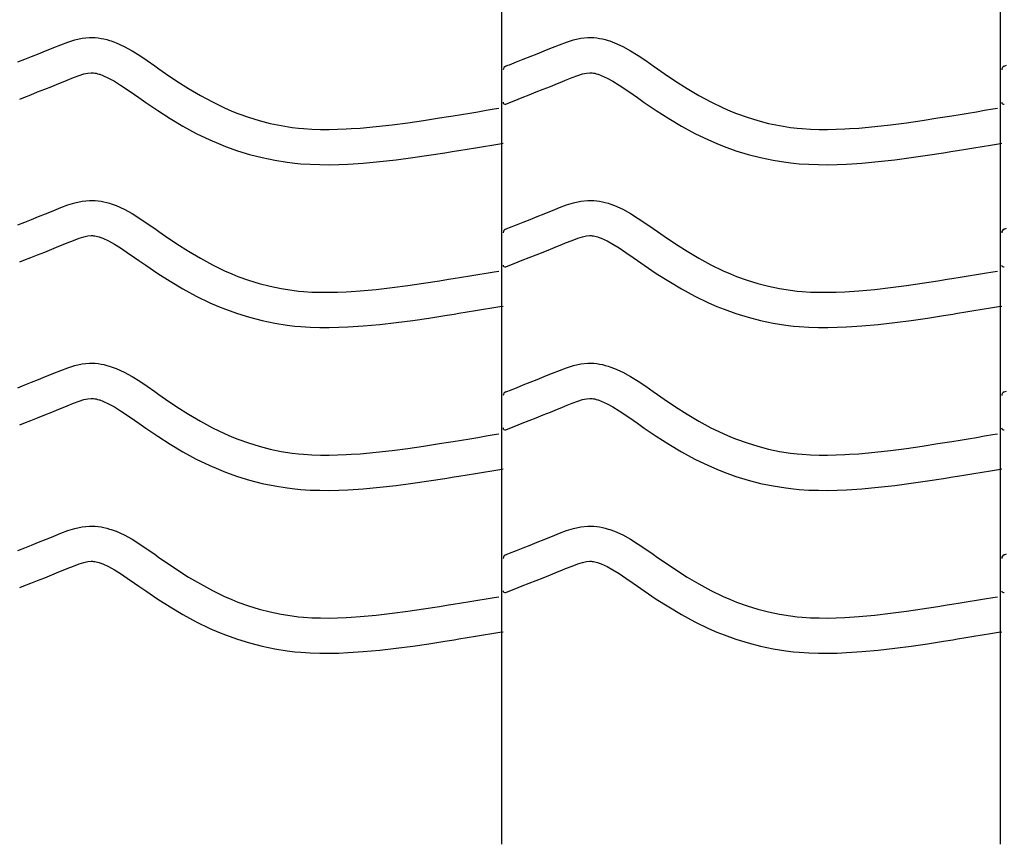
# Model space of a CAD drawing. Extents: x -526 to 8890, y 65 to 5861.
# Drawn here: x 1119 to 1622, y 2179 to 2600 of the extents above; entities that cross this region are included whole.
import ezdxf

# ---------------------------------------------------------------- set-up
doc = ezdxf.new("R2010")
doc.units = 0
doc.header["$LTSCALE"] = 20
doc.header["$MEASUREMENT"] = 0
doc.layers.add('_0-0_', color=7, linetype='CONTINUOUS')

msp = doc.modelspace()

# ---------------------------------------------------------------- linework, layer by layer
at = {"layer": '_0-0_', "color": 7, "linetype": 'Continuous'}
for p, q in [((1365.52, 2178.73), (1365.52, 3599.49)), ((1620.52, 2178.73), (1620.52, 3599.49)), ((1139.89, 2587.65), (1143.5, 2588.98)), ((1143.5, 2588.98), (1147.15, 2590.1)), ((1147.15, 2590.1), (1150.82, 2590.9)), ((1150.82, 2590.9), (1154.52, 2591.29)), ((1154.52, 2591.29), (1156.68, 2591.29)), ((1156.68, 2591.29), (1157.53, 2591.24)), ((1157.53, 2591.24), (1158.99, 2591.09)), ((1158.99, 2591.09), (1160.46, 2590.86)), ((1160.46, 2590.86), (1161.92, 2590.57)), ((1161.92, 2590.57), (1163.36, 2590.21)), ((1163.36, 2590.21), (1164.8, 2589.79)), ((1164.8, 2589.79), (1165.62, 2589.53)), ((1165.62, 2589.53), (1168.13, 2588.61)), ((1168.13, 2588.61), (1172.31, 2586.74)), ((1394.89, 2587.65), (1398.5, 2588.98)), ((1398.5, 2588.98), (1402.15, 2590.1)), ((1402.15, 2590.1), (1405.82, 2590.9)), ((1405.82, 2590.9), (1409.52, 2591.29)), ((1409.52, 2591.29), (1411.68, 2591.29)), ((1411.68, 2591.29), (1412.53, 2591.24)), ((1412.53, 2591.24), (1413.99, 2591.09)), ((1413.99, 2591.09), (1415.46, 2590.86)), ((1415.46, 2590.86), (1416.92, 2590.57)), ((1416.92, 2590.57), (1418.36, 2590.21)), ((1418.36, 2590.21), (1419.8, 2589.79)), ((1419.8, 2589.79), (1420.62, 2589.53)), ((1420.62, 2589.53), (1423.13, 2588.61)), ((1423.13, 2588.61), (1427.31, 2586.74)), ((1128.55, 2583.03), (1132.14, 2584.49)), ((1132.14, 2584.49), (1134.23, 2585.35)), ((1134.23, 2585.35), (1136.3, 2586.21)), ((1136.3, 2586.21), (1139.89, 2587.65)), ((1172.31, 2586.74), (1176.35, 2584.54)), ((1176.35, 2584.54), (1180.26, 2582.11)), ((1383.55, 2583.03), (1387.14, 2584.49)), ((1387.14, 2584.49), (1389.23, 2585.35)), ((1389.23, 2585.35), (1391.3, 2586.21)), ((1391.3, 2586.21), (1394.89, 2587.65)), ((1427.31, 2586.74), (1431.35, 2584.54)), ((1431.35, 2584.54), (1435.26, 2582.11)), ((1117.9, 2578.79), (1121.43, 2580.19)), ((1121.43, 2580.19), (1124.98, 2581.6)), ((1124.98, 2581.6), (1128.55, 2583.03)), ((1180.26, 2582.11), (1184.11, 2579.53)), ((1184.11, 2579.53), (1187.91, 2576.86)), ((1369.36, 2577.4), (1372.9, 2578.79)), ((1372.9, 2578.79), (1376.43, 2580.19)), ((1376.43, 2580.19), (1379.98, 2581.6)), ((1379.98, 2581.6), (1383.55, 2583.03)), ((1435.26, 2582.11), (1439.11, 2579.53)), ((1439.11, 2579.53), (1442.91, 2576.86)), ((1187.91, 2576.86), (1190.11, 2575.3)), ((1190.11, 2575.3), (1193.47, 2572.96)), ((1367.43, 2576.64), (1368.56, 2577.09)), ((1368.55, 2577.09), (1369.36, 2577.4)), ((1442.91, 2576.86), (1445.11, 2575.3)), ((1445.11, 2575.3), (1448.47, 2572.96)), ((1622.43, 2576.64), (1623.56, 2577.09)), ((1138.96, 2567.83), (1141.1, 2568.71)), ((1141.1, 2568.71), (1143.11, 2569.54)), ((1143.11, 2569.54), (1146.37, 2570.86)), ((1146.37, 2570.86), (1149.25, 2571.92)), ((1149.25, 2571.92), (1151.71, 2572.67)), ((1151.71, 2572.67), (1153.69, 2573.1)), ((1153.69, 2573.1), (1155.47, 2573.29)), ((1155.47, 2573.29), (1156.15, 2573.29)), ((1156.15, 2573.29), (1156.07, 2573.3)), ((1156.07, 2573.3), (1156.69, 2573.23)), ((1156.69, 2573.23), (1157.28, 2573.14)), ((1157.28, 2573.14), (1157.95, 2573.01)), ((1157.95, 2573.01), (1158.69, 2572.82)), ((1158.69, 2572.82), (1159.54, 2572.58)), ((1159.54, 2572.58), (1159.78, 2572.5)), ((1159.78, 2572.5), (1161.35, 2571.93)), ((1161.35, 2571.93), (1164.32, 2570.59)), ((1164.32, 2570.59), (1167.3, 2568.97)), ((1167.3, 2568.97), (1170.49, 2566.99)), ((1193.47, 2572.96), (1199.32, 2569.02)), ((1199.32, 2569.02), (1205.24, 2565.24)), ((1393.96, 2567.83), (1396.1, 2568.71)), ((1396.1, 2568.71), (1398.11, 2569.54)), ((1398.11, 2569.54), (1401.37, 2570.86)), ((1401.37, 2570.86), (1404.25, 2571.92)), ((1404.25, 2571.92), (1406.71, 2572.67)), ((1406.71, 2572.67), (1408.69, 2573.1)), ((1408.69, 2573.1), (1410.47, 2573.29)), ((1410.47, 2573.29), (1411.15, 2573.29)), ((1411.15, 2573.29), (1411.07, 2573.3)), ((1411.07, 2573.3), (1411.69, 2573.23)), ((1411.69, 2573.23), (1412.28, 2573.14)), ((1412.28, 2573.14), (1412.95, 2573.01)), ((1412.95, 2573.01), (1413.69, 2572.82)), ((1413.69, 2572.82), (1414.54, 2572.58)), ((1414.54, 2572.58), (1414.78, 2572.5)), ((1414.78, 2572.5), (1416.35, 2571.93)), ((1416.35, 2571.93), (1419.32, 2570.59)), ((1419.32, 2570.59), (1422.3, 2568.97)), ((1422.3, 2568.97), (1425.49, 2566.99)), ((1448.47, 2572.96), (1454.32, 2569.02)), ((1454.32, 2569.02), (1460.24, 2565.24)), ((1124.49, 2562.04), (1128.06, 2563.45)), ((1128.06, 2563.45), (1131.66, 2564.88)), ((1131.66, 2564.88), (1135.3, 2566.34)), ((1135.3, 2566.34), (1138.96, 2567.83)), ((1170.49, 2566.99), (1173.91, 2564.69)), ((1173.91, 2564.69), (1177.55, 2562.14)), ((1205.24, 2565.24), (1211.26, 2561.67)), ((1379.49, 2562.04), (1383.06, 2563.45)), ((1383.06, 2563.45), (1386.66, 2564.88)), ((1386.66, 2564.88), (1390.3, 2566.34)), ((1390.3, 2566.34), (1393.96, 2567.83)), ((1425.49, 2566.99), (1428.91, 2564.69)), ((1428.91, 2564.69), (1432.55, 2562.14)), ((1460.24, 2565.24), (1466.26, 2561.67)), ((1118.89, 2559.84), (1120.94, 2560.65)), ((1120.94, 2560.65), (1124.49, 2562.04)), ((1177.55, 2562.14), (1179.78, 2560.57)), ((1179.78, 2560.57), (1183.3, 2558.11)), ((1211.26, 2561.67), (1217.41, 2558.34)), ((1217.41, 2558.34), (1223.69, 2555.29)), ((1367.46, 2557.3), (1373.85, 2559.82)), ((1373.89, 2559.84), (1375.94, 2560.65)), ((1375.94, 2560.65), (1379.49, 2562.04)), ((1432.55, 2562.14), (1434.78, 2560.57)), ((1434.78, 2560.57), (1438.3, 2558.11)), ((1466.26, 2561.67), (1472.41, 2558.34)), ((1472.41, 2558.34), (1478.69, 2555.29)), ((1183.3, 2558.11), (1189.45, 2553.97)), ((1189.45, 2553.97), (1195.8, 2549.91)), ((1223.69, 2555.29), (1227.41, 2553.68)), ((1227.41, 2553.68), (1230.49, 2552.45)), ((1349.02, 2552.7), (1353.21, 2553.39)), ((1353.21, 2553.39), (1357.39, 2554.08)), ((1357.39, 2554.08), (1361.58, 2554.78)), ((1361.58, 2554.78), (1364.01, 2555.18)), ((1438.3, 2558.11), (1444.45, 2553.97)), ((1444.45, 2553.97), (1450.8, 2549.91)), ((1478.69, 2555.29), (1482.41, 2553.68)), ((1482.41, 2553.68), (1485.49, 2552.45)), ((1604.02, 2552.7), (1608.21, 2553.39)), ((1608.21, 2553.39), (1612.39, 2554.08)), ((1612.39, 2554.08), (1616.58, 2554.78)), ((1616.58, 2554.78), (1619.01, 2555.18)), ((1195.8, 2549.91), (1202.38, 2546.01)), ((1230.49, 2552.45), (1235.87, 2550.52)), ((1235.87, 2550.52), (1241.35, 2548.83)), ((1241.35, 2548.83), (1246.91, 2547.4)), ((1317.39, 2547.76), (1325.47, 2548.94)), ((1325.47, 2548.94), (1333.54, 2550.2)), ((1333.54, 2550.2), (1338.22, 2550.95)), ((1338.22, 2550.95), (1340.65, 2551.34)), ((1340.65, 2551.34), (1344.83, 2552.02)), ((1344.83, 2552.02), (1349.02, 2552.7)), ((1450.8, 2549.91), (1457.38, 2546.01)), ((1485.49, 2552.45), (1490.87, 2550.52)), ((1490.87, 2550.52), (1496.35, 2548.83)), ((1496.35, 2548.83), (1501.91, 2547.4)), ((1572.39, 2547.76), (1580.47, 2548.94)), ((1580.47, 2548.94), (1588.54, 2550.2)), ((1588.54, 2550.2), (1593.22, 2550.95)), ((1593.22, 2550.95), (1595.65, 2551.34)), ((1595.65, 2551.34), (1599.83, 2552.02)), ((1599.83, 2552.02), (1604.02, 2552.7)), ((1202.38, 2546.01), (1209.19, 2542.31)), ((1246.91, 2547.4), (1252.52, 2546.24)), ((1252.52, 2546.24), (1258.18, 2545.35)), ((1258.18, 2545.35), (1261.47, 2544.96)), ((1261.47, 2544.96), (1264, 2544.72)), ((1264, 2544.72), (1268.35, 2544.44)), ((1268.35, 2544.44), (1272.71, 2544.3)), ((1272.71, 2544.3), (1277.08, 2544.28)), ((1277.08, 2544.28), (1281.45, 2544.37)), ((1281.45, 2544.37), (1285.81, 2544.56)), ((1285.81, 2544.56), (1288.34, 2544.7)), ((1288.34, 2544.7), (1293.06, 2545.03)), ((1293.06, 2545.03), (1301.19, 2545.77)), ((1301.19, 2545.77), (1309.3, 2546.69)), ((1309.3, 2546.69), (1317.39, 2547.76)), ((1457.38, 2546.01), (1464.19, 2542.31)), ((1501.91, 2547.4), (1507.52, 2546.24)), ((1507.52, 2546.24), (1513.18, 2545.35)), ((1513.18, 2545.35), (1516.47, 2544.96)), ((1516.47, 2544.96), (1519, 2544.72)), ((1519, 2544.72), (1523.35, 2544.44)), ((1523.35, 2544.44), (1527.71, 2544.3)), ((1527.71, 2544.3), (1532.08, 2544.28)), ((1532.08, 2544.28), (1536.45, 2544.37)), ((1536.45, 2544.37), (1540.81, 2544.56)), ((1540.81, 2544.56), (1543.34, 2544.7)), ((1543.34, 2544.7), (1548.06, 2545.03)), ((1548.06, 2545.03), (1556.19, 2545.77)), ((1556.19, 2545.77), (1564.3, 2546.69)), ((1564.3, 2546.69), (1572.39, 2547.76)), ((1209.19, 2542.31), (1216.18, 2538.93)), ((1216.18, 2538.93), (1220.48, 2537.06)), ((1464.19, 2542.31), (1471.18, 2538.93)), ((1471.18, 2538.93), (1475.48, 2537.06)), ((1220.48, 2537.06), (1224.1, 2535.61)), ((1224.1, 2535.61), (1230.19, 2533.43)), ((1230.19, 2533.43), (1236.46, 2531.5)), ((1336.35, 2532.42), (1341.08, 2533.17)), ((1341.08, 2533.17), (1343.53, 2533.57)), ((1343.53, 2533.57), (1347.73, 2534.25)), ((1347.73, 2534.25), (1351.94, 2534.94)), ((1351.94, 2534.94), (1356.13, 2535.63)), ((1356.13, 2535.63), (1360.33, 2536.33)), ((1360.33, 2536.33), (1364.52, 2537.02)), ((1364.52, 2537.02), (1366.13, 2537.29)), ((1475.48, 2537.06), (1479.1, 2535.61)), ((1479.1, 2535.61), (1485.19, 2533.43)), ((1485.19, 2533.43), (1491.46, 2531.5)), ((1591.35, 2532.42), (1596.08, 2533.17)), ((1596.08, 2533.17), (1598.53, 2533.57)), ((1598.53, 2533.57), (1602.73, 2534.25)), ((1602.73, 2534.25), (1606.94, 2534.94)), ((1606.94, 2534.94), (1611.13, 2535.63)), ((1611.13, 2535.63), (1615.33, 2536.33)), ((1615.33, 2536.33), (1619.52, 2537.02)), ((1619.52, 2537.02), (1621.13, 2537.29)), ((1236.46, 2531.5), (1242.84, 2529.87)), ((1242.84, 2529.87), (1249.29, 2528.53)), ((1249.29, 2528.53), (1255.72, 2527.51)), ((1303.02, 2527.86), (1311.5, 2528.83)), ((1311.5, 2528.83), (1319.87, 2529.93)), ((1319.87, 2529.93), (1328.16, 2531.14)), ((1328.16, 2531.14), (1336.35, 2532.42)), ((1491.46, 2531.5), (1497.84, 2529.87)), ((1497.84, 2529.87), (1504.29, 2528.53)), ((1504.29, 2528.53), (1510.72, 2527.51)), ((1558.02, 2527.86), (1566.5, 2528.83)), ((1566.5, 2528.83), (1574.87, 2529.93)), ((1574.87, 2529.93), (1583.16, 2531.14)), ((1583.16, 2531.14), (1591.35, 2532.42)), ((1255.72, 2527.51), (1259.58, 2527.06)), ((1259.58, 2527.06), (1262.58, 2526.78)), ((1262.58, 2526.78), (1267.48, 2526.46)), ((1267.48, 2526.46), (1272.39, 2526.3)), ((1272.39, 2526.3), (1277.23, 2526.28)), ((1277.23, 2526.28), (1282.02, 2526.38)), ((1282.02, 2526.38), (1286.7, 2526.58)), ((1286.7, 2526.58), (1289.48, 2526.74)), ((1289.48, 2526.74), (1294.51, 2527.09)), ((1294.51, 2527.09), (1303.02, 2527.86)), ((1510.72, 2527.51), (1514.58, 2527.06)), ((1514.58, 2527.06), (1517.58, 2526.78)), ((1517.58, 2526.78), (1522.48, 2526.46)), ((1522.48, 2526.46), (1527.39, 2526.3)), ((1527.39, 2526.3), (1532.23, 2526.28)), ((1532.23, 2526.28), (1537.02, 2526.38)), ((1537.02, 2526.38), (1541.7, 2526.58)), ((1541.7, 2526.58), (1544.48, 2526.74)), ((1544.48, 2526.74), (1549.51, 2527.09)), ((1549.51, 2527.09), (1558.02, 2527.86)), ((1150.82, 2507.63), (1154.52, 2508.02)), ((1154.52, 2508.02), (1156.68, 2508.02)), ((1156.68, 2508.02), (1157.53, 2507.97)), ((1157.53, 2507.97), (1158.99, 2507.82)), ((1405.82, 2507.63), (1409.52, 2508.02)), ((1409.52, 2508.02), (1411.68, 2508.02)), ((1411.68, 2508.02), (1412.53, 2507.97)), ((1412.53, 2507.97), (1413.99, 2507.82)), ((1134.23, 2502.08), (1136.3, 2502.93)), ((1136.3, 2502.93), (1139.89, 2504.38)), ((1139.89, 2504.38), (1143.5, 2505.71)), ((1143.5, 2505.71), (1147.15, 2506.83)), ((1147.15, 2506.83), (1150.82, 2507.63)), ((1158.99, 2507.82), (1160.46, 2507.59)), ((1160.46, 2507.59), (1161.92, 2507.29)), ((1161.92, 2507.29), (1163.36, 2506.94)), ((1163.36, 2506.94), (1164.8, 2506.52)), ((1164.8, 2506.52), (1165.62, 2506.26)), ((1165.62, 2506.26), (1168.13, 2505.34)), ((1168.13, 2505.34), (1172.31, 2503.46)), ((1172.31, 2503.46), (1176.35, 2501.27)), ((1389.23, 2502.08), (1391.3, 2502.93)), ((1391.3, 2502.93), (1394.89, 2504.38)), ((1394.89, 2504.38), (1398.5, 2505.71)), ((1398.5, 2505.71), (1402.15, 2506.83)), ((1402.15, 2506.83), (1405.82, 2507.63)), ((1413.99, 2507.82), (1415.46, 2507.59)), ((1415.46, 2507.59), (1416.92, 2507.29)), ((1416.92, 2507.29), (1418.36, 2506.94)), ((1418.36, 2506.94), (1419.8, 2506.52)), ((1419.8, 2506.52), (1420.62, 2506.26)), ((1420.62, 2506.26), (1423.13, 2505.34)), ((1423.13, 2505.34), (1427.31, 2503.46)), ((1427.31, 2503.46), (1431.35, 2501.27)), ((1121.43, 2496.91), (1124.98, 2498.32)), ((1124.98, 2498.32), (1128.55, 2499.76)), ((1128.55, 2499.76), (1132.14, 2501.22)), ((1132.14, 2501.22), (1134.23, 2502.08)), ((1176.35, 2501.27), (1180.26, 2498.84)), ((1180.26, 2498.84), (1184.11, 2496.25)), ((1376.43, 2496.91), (1379.98, 2498.32)), ((1379.98, 2498.32), (1383.55, 2499.76)), ((1383.55, 2499.76), (1387.14, 2501.22)), ((1387.14, 2501.22), (1389.23, 2502.08)), ((1431.35, 2501.27), (1435.26, 2498.84)), ((1435.26, 2498.84), (1439.11, 2496.25)), ((1117.9, 2495.52), (1121.43, 2496.91)), ((1184.11, 2496.25), (1187.91, 2493.58)), ((1187.91, 2493.58), (1190.11, 2492.03)), ((1367.43, 2493.37), (1368.56, 2493.81)), ((1368.55, 2493.81), (1369.36, 2494.13)), ((1369.36, 2494.13), (1372.9, 2495.52)), ((1372.9, 2495.52), (1376.43, 2496.91)), ((1439.11, 2496.25), (1442.91, 2493.58)), ((1442.91, 2493.58), (1445.11, 2492.03)), ((1622.43, 2493.37), (1623.56, 2493.81)), ((1146.37, 2487.59), (1149.25, 2488.65)), ((1149.25, 2488.65), (1151.71, 2489.4)), ((1151.71, 2489.4), (1153.69, 2489.83)), ((1153.69, 2489.83), (1155.47, 2490.02)), ((1155.47, 2490.02), (1156.15, 2490.02)), ((1156.15, 2490.02), (1156.07, 2490.02)), ((1156.07, 2490.02), (1156.69, 2489.96)), ((1156.69, 2489.96), (1157.28, 2489.87)), ((1157.28, 2489.87), (1157.95, 2489.73)), ((1157.95, 2489.73), (1158.69, 2489.55)), ((1158.69, 2489.55), (1159.54, 2489.3)), ((1159.54, 2489.3), (1159.78, 2489.22)), ((1159.78, 2489.22), (1161.35, 2488.65)), ((1161.35, 2488.65), (1164.32, 2487.32)), ((1190.11, 2492.03), (1193.47, 2489.69)), ((1193.47, 2489.69), (1199.32, 2485.75)), ((1401.37, 2487.59), (1404.25, 2488.65)), ((1404.25, 2488.65), (1406.71, 2489.4)), ((1406.71, 2489.4), (1408.69, 2489.83)), ((1408.69, 2489.83), (1410.47, 2490.02)), ((1410.47, 2490.02), (1411.15, 2490.02)), ((1411.15, 2490.02), (1411.07, 2490.02)), ((1411.07, 2490.02), (1411.69, 2489.96)), ((1411.69, 2489.96), (1412.28, 2489.87)), ((1412.28, 2489.87), (1412.95, 2489.73)), ((1412.95, 2489.73), (1413.69, 2489.55)), ((1413.69, 2489.55), (1414.54, 2489.3)), ((1414.54, 2489.3), (1414.78, 2489.22)), ((1414.78, 2489.22), (1416.35, 2488.65)), ((1416.35, 2488.65), (1419.32, 2487.32)), ((1445.11, 2492.03), (1448.47, 2489.69)), ((1448.47, 2489.69), (1454.32, 2485.75)), ((1131.66, 2481.61), (1135.3, 2483.07)), ((1135.3, 2483.07), (1138.96, 2484.56)), ((1138.96, 2484.56), (1141.1, 2485.44)), ((1141.1, 2485.44), (1143.11, 2486.27)), ((1143.11, 2486.27), (1146.37, 2487.59)), ((1164.32, 2487.32), (1167.3, 2485.7)), ((1167.3, 2485.7), (1170.49, 2483.72)), ((1170.49, 2483.72), (1173.91, 2481.42)), ((1199.32, 2485.75), (1205.24, 2481.97)), ((1386.66, 2481.61), (1390.3, 2483.07)), ((1390.3, 2483.07), (1393.96, 2484.56)), ((1393.96, 2484.56), (1396.1, 2485.44)), ((1396.1, 2485.44), (1398.11, 2486.27)), ((1398.11, 2486.27), (1401.37, 2487.59)), ((1419.32, 2487.32), (1422.3, 2485.7)), ((1422.3, 2485.7), (1425.49, 2483.72)), ((1425.49, 2483.72), (1428.91, 2481.42)), ((1454.32, 2485.75), (1460.24, 2481.97)), ((1120.94, 2477.37), (1124.49, 2478.77)), ((1124.49, 2478.77), (1128.06, 2480.18)), ((1128.06, 2480.18), (1131.66, 2481.61)), ((1173.91, 2481.42), (1177.55, 2478.87)), ((1177.55, 2478.87), (1179.78, 2477.29)), ((1205.24, 2481.97), (1211.26, 2478.39)), ((1211.26, 2478.39), (1217.41, 2475.06)), ((1375.94, 2477.37), (1379.49, 2478.77)), ((1379.49, 2478.77), (1383.06, 2480.18)), ((1383.06, 2480.18), (1386.66, 2481.61)), ((1428.91, 2481.42), (1432.55, 2478.87)), ((1432.55, 2478.87), (1434.78, 2477.29)), ((1460.24, 2481.97), (1466.26, 2478.39)), ((1466.26, 2478.39), (1472.41, 2475.06)), ((1118.89, 2476.57), (1120.94, 2477.37)), ((1179.78, 2477.29), (1183.3, 2474.84)), ((1183.3, 2474.84), (1189.45, 2470.69)), ((1217.41, 2475.06), (1223.69, 2472.02)), ((1367.46, 2474.03), (1373.85, 2476.55)), ((1373.89, 2476.57), (1375.94, 2477.37)), ((1434.78, 2477.29), (1438.3, 2474.84)), ((1438.3, 2474.84), (1444.45, 2470.69)), ((1472.41, 2475.06), (1478.69, 2472.02)), ((1189.45, 2470.69), (1195.8, 2466.64)), ((1223.69, 2472.02), (1227.41, 2470.4)), ((1227.41, 2470.4), (1230.49, 2469.17)), ((1230.49, 2469.17), (1235.87, 2467.24)), ((1333.54, 2466.92), (1338.22, 2467.67)), ((1338.22, 2467.67), (1340.65, 2468.07)), ((1340.65, 2468.07), (1344.83, 2468.75)), ((1344.83, 2468.75), (1349.02, 2469.43)), ((1349.02, 2469.43), (1353.21, 2470.12)), ((1353.21, 2470.12), (1357.39, 2470.81)), ((1357.39, 2470.81), (1361.58, 2471.5)), ((1361.58, 2471.5), (1364.01, 2471.91)), ((1444.45, 2470.69), (1450.8, 2466.64)), ((1478.69, 2472.02), (1482.41, 2470.4)), ((1482.41, 2470.4), (1485.49, 2469.17)), ((1485.49, 2469.17), (1490.87, 2467.24)), ((1588.54, 2466.92), (1593.22, 2467.67)), ((1593.22, 2467.67), (1595.65, 2468.07)), ((1595.65, 2468.07), (1599.83, 2468.75)), ((1599.83, 2468.75), (1604.02, 2469.43)), ((1604.02, 2469.43), (1608.21, 2470.12)), ((1608.21, 2470.12), (1612.39, 2470.81)), ((1612.39, 2470.81), (1616.58, 2471.5)), ((1616.58, 2471.5), (1619.01, 2471.91)), ((1195.8, 2466.64), (1202.38, 2462.74)), ((1202.38, 2462.74), (1209.19, 2459.04)), ((1235.87, 2467.24), (1241.35, 2465.56)), ((1241.35, 2465.56), (1246.91, 2464.13)), ((1246.91, 2464.13), (1252.52, 2462.97)), ((1252.52, 2462.97), (1258.18, 2462.07)), ((1301.19, 2462.5), (1309.3, 2463.42)), ((1309.3, 2463.42), (1317.39, 2464.49)), ((1317.39, 2464.49), (1325.47, 2465.67)), ((1325.47, 2465.67), (1333.54, 2466.92)), ((1450.8, 2466.64), (1457.38, 2462.74)), ((1457.38, 2462.74), (1464.19, 2459.04)), ((1490.87, 2467.24), (1496.35, 2465.56)), ((1496.35, 2465.56), (1501.91, 2464.13)), ((1501.91, 2464.13), (1507.52, 2462.97)), ((1507.52, 2462.97), (1513.18, 2462.07)), ((1556.19, 2462.5), (1564.3, 2463.42)), ((1564.3, 2463.42), (1572.39, 2464.49)), ((1572.39, 2464.49), (1580.47, 2465.67)), ((1580.47, 2465.67), (1588.54, 2466.92)), ((1209.19, 2459.04), (1216.18, 2455.66)), ((1258.18, 2462.07), (1261.47, 2461.68)), ((1261.47, 2461.68), (1264, 2461.45)), ((1264, 2461.45), (1268.35, 2461.17)), ((1268.35, 2461.17), (1272.71, 2461.03)), ((1272.71, 2461.03), (1277.08, 2461.01)), ((1277.08, 2461.01), (1281.45, 2461.1)), ((1281.45, 2461.1), (1285.81, 2461.29)), ((1285.81, 2461.29), (1288.34, 2461.43)), ((1288.34, 2461.43), (1293.06, 2461.76)), ((1293.06, 2461.76), (1301.19, 2462.5)), ((1464.19, 2459.04), (1471.18, 2455.66)), ((1513.18, 2462.07), (1516.47, 2461.68)), ((1516.47, 2461.68), (1519, 2461.45)), ((1519, 2461.45), (1523.35, 2461.17)), ((1523.35, 2461.17), (1527.71, 2461.03)), ((1527.71, 2461.03), (1532.08, 2461.01)), ((1532.08, 2461.01), (1536.45, 2461.1)), ((1536.45, 2461.1), (1540.81, 2461.29)), ((1540.81, 2461.29), (1543.34, 2461.43)), ((1543.34, 2461.43), (1548.06, 2461.76)), ((1548.06, 2461.76), (1556.19, 2462.5)), ((1216.18, 2455.66), (1220.48, 2453.79)), ((1220.48, 2453.79), (1224.1, 2452.34)), ((1356.13, 2452.36), (1360.33, 2453.05)), ((1360.33, 2453.05), (1364.52, 2453.75)), ((1364.52, 2453.75), (1366.13, 2454.01)), ((1471.18, 2455.66), (1475.48, 2453.79)), ((1475.48, 2453.79), (1479.1, 2452.34)), ((1611.13, 2452.36), (1615.33, 2453.05)), ((1615.33, 2453.05), (1619.52, 2453.75)), ((1619.52, 2453.75), (1621.13, 2454.01)), ((1224.1, 2452.34), (1230.19, 2450.16)), ((1230.19, 2450.16), (1236.46, 2448.23)), ((1236.46, 2448.23), (1242.84, 2446.59)), ((1319.87, 2446.66), (1328.16, 2447.87)), ((1328.16, 2447.87), (1336.35, 2449.14)), ((1336.35, 2449.14), (1341.08, 2449.9)), ((1341.08, 2449.9), (1343.53, 2450.3)), ((1343.53, 2450.3), (1347.73, 2450.98)), ((1347.73, 2450.98), (1351.94, 2451.67)), ((1351.94, 2451.67), (1356.13, 2452.36)), ((1479.1, 2452.34), (1485.19, 2450.16)), ((1485.19, 2450.16), (1491.46, 2448.23)), ((1491.46, 2448.23), (1497.84, 2446.59)), ((1574.87, 2446.66), (1583.16, 2447.87)), ((1583.16, 2447.87), (1591.35, 2449.14)), ((1591.35, 2449.14), (1596.08, 2449.9)), ((1596.08, 2449.9), (1598.53, 2450.3)), ((1598.53, 2450.3), (1602.73, 2450.98)), ((1602.73, 2450.98), (1606.94, 2451.67)), ((1606.94, 2451.67), (1611.13, 2452.36)), ((1242.84, 2446.59), (1249.29, 2445.25)), ((1249.29, 2445.25), (1255.72, 2444.24)), ((1255.72, 2444.24), (1259.58, 2443.78)), ((1259.58, 2443.78), (1262.58, 2443.5)), ((1262.58, 2443.5), (1267.48, 2443.19)), ((1267.48, 2443.19), (1272.39, 2443.03)), ((1272.39, 2443.03), (1277.23, 2443.01)), ((1277.23, 2443.01), (1282.02, 2443.11)), ((1282.02, 2443.11), (1286.7, 2443.31)), ((1286.7, 2443.31), (1289.48, 2443.47)), ((1289.48, 2443.47), (1294.51, 2443.82)), ((1294.51, 2443.82), (1303.02, 2444.59)), ((1303.02, 2444.59), (1311.5, 2445.55)), ((1311.5, 2445.55), (1319.87, 2446.66)), ((1497.84, 2446.59), (1504.29, 2445.25)), ((1504.29, 2445.25), (1510.72, 2444.24)), ((1510.72, 2444.24), (1514.58, 2443.78)), ((1514.58, 2443.78), (1517.58, 2443.5)), ((1517.58, 2443.5), (1522.48, 2443.19)), ((1522.48, 2443.19), (1527.39, 2443.03)), ((1527.39, 2443.03), (1532.23, 2443.01)), ((1532.23, 2443.01), (1537.02, 2443.11)), ((1537.02, 2443.11), (1541.7, 2443.31)), ((1541.7, 2443.31), (1544.48, 2443.47)), ((1544.48, 2443.47), (1549.51, 2443.82)), ((1549.51, 2443.82), (1558.02, 2444.59)), ((1558.02, 2444.59), (1566.5, 2445.55)), ((1566.5, 2445.55), (1574.87, 2446.66)), ((1139.89, 2421.11), (1143.5, 2422.44)), ((1143.5, 2422.44), (1147.15, 2423.55)), ((1147.15, 2423.55), (1150.82, 2424.36)), ((1150.82, 2424.36), (1154.52, 2424.75)), ((1154.52, 2424.75), (1156.68, 2424.75)), ((1156.68, 2424.75), (1157.53, 2424.7)), ((1157.53, 2424.7), (1158.99, 2424.55)), ((1158.99, 2424.55), (1160.46, 2424.32)), ((1160.46, 2424.32), (1161.92, 2424.02)), ((1161.92, 2424.02), (1163.36, 2423.66)), ((1163.36, 2423.66), (1164.8, 2423.25)), ((1164.8, 2423.25), (1165.62, 2422.98)), ((1165.62, 2422.98), (1168.13, 2422.07)), ((1394.89, 2421.11), (1398.5, 2422.44)), ((1398.5, 2422.44), (1402.15, 2423.55)), ((1402.15, 2423.55), (1405.82, 2424.36)), ((1405.82, 2424.36), (1409.52, 2424.75)), ((1409.52, 2424.75), (1411.68, 2424.75)), ((1411.68, 2424.75), (1412.53, 2424.7)), ((1412.53, 2424.7), (1413.99, 2424.55)), ((1413.99, 2424.55), (1415.46, 2424.32)), ((1415.46, 2424.32), (1416.92, 2424.02)), ((1416.92, 2424.02), (1418.36, 2423.66)), ((1418.36, 2423.66), (1419.8, 2423.25)), ((1419.8, 2423.25), (1420.62, 2422.98)), ((1420.62, 2422.98), (1423.13, 2422.07)), ((1128.55, 2416.48), (1132.14, 2417.94)), ((1132.14, 2417.94), (1134.23, 2418.8)), ((1134.23, 2418.8), (1136.3, 2419.66)), ((1136.3, 2419.66), (1139.89, 2421.11)), ((1168.13, 2422.07), (1172.31, 2420.19)), ((1172.31, 2420.19), (1176.35, 2418)), ((1176.35, 2418), (1180.26, 2415.57)), ((1383.55, 2416.48), (1387.14, 2417.94)), ((1387.14, 2417.94), (1389.23, 2418.8)), ((1389.23, 2418.8), (1391.3, 2419.66)), ((1391.3, 2419.66), (1394.89, 2421.11)), ((1423.13, 2422.07), (1427.31, 2420.19)), ((1427.31, 2420.19), (1431.35, 2418)), ((1431.35, 2418), (1435.26, 2415.57)), ((1117.9, 2412.24), (1121.43, 2413.64)), ((1121.43, 2413.64), (1124.98, 2415.05)), ((1124.98, 2415.05), (1128.55, 2416.48)), ((1180.26, 2415.57), (1184.11, 2412.98)), ((1184.11, 2412.98), (1187.91, 2410.31)), ((1369.36, 2410.86), (1372.9, 2412.24)), ((1372.9, 2412.24), (1376.43, 2413.64)), ((1376.43, 2413.64), (1379.98, 2415.05)), ((1379.98, 2415.05), (1383.55, 2416.48)), ((1435.26, 2415.57), (1439.11, 2412.98)), ((1439.11, 2412.98), (1442.91, 2410.31)), ((1187.91, 2410.31), (1190.11, 2408.76)), ((1190.11, 2408.76), (1193.47, 2406.41)), ((1367.43, 2410.09), (1368.56, 2410.54)), ((1368.55, 2410.54), (1369.36, 2410.86)), ((1442.91, 2410.31), (1445.11, 2408.76)), ((1445.11, 2408.76), (1448.47, 2406.41)), ((1622.43, 2410.09), (1623.56, 2410.54)), ((1138.96, 2401.28), (1141.1, 2402.17)), ((1141.1, 2402.17), (1143.11, 2403)), ((1143.11, 2403), (1146.37, 2404.31)), ((1146.37, 2404.31), (1149.25, 2405.37)), ((1149.25, 2405.37), (1151.71, 2406.13)), ((1151.71, 2406.13), (1153.69, 2406.56)), ((1153.69, 2406.56), (1155.47, 2406.75)), ((1155.47, 2406.75), (1156.15, 2406.75)), ((1156.15, 2406.75), (1156.07, 2406.75)), ((1156.07, 2406.75), (1156.69, 2406.69)), ((1156.69, 2406.69), (1157.28, 2406.6)), ((1157.28, 2406.6), (1157.95, 2406.46)), ((1157.95, 2406.46), (1158.69, 2406.28)), ((1158.69, 2406.28), (1159.54, 2406.03)), ((1159.54, 2406.03), (1159.78, 2405.95)), ((1159.78, 2405.95), (1161.35, 2405.38)), ((1161.35, 2405.38), (1164.32, 2404.05)), ((1164.32, 2404.05), (1167.3, 2402.43)), ((1167.3, 2402.43), (1170.49, 2400.45)), ((1193.47, 2406.41), (1199.32, 2402.47)), ((1199.32, 2402.47), (1205.24, 2398.7)), ((1393.96, 2401.28), (1396.1, 2402.17)), ((1396.1, 2402.17), (1398.11, 2403)), ((1398.11, 2403), (1401.37, 2404.31)), ((1401.37, 2404.31), (1404.25, 2405.37)), ((1404.25, 2405.37), (1406.71, 2406.13)), ((1406.71, 2406.13), (1408.69, 2406.56)), ((1408.69, 2406.56), (1410.47, 2406.75)), ((1410.47, 2406.75), (1411.15, 2406.75)), ((1411.15, 2406.75), (1411.07, 2406.75)), ((1411.07, 2406.75), (1411.69, 2406.69)), ((1411.69, 2406.69), (1412.28, 2406.6)), ((1412.28, 2406.6), (1412.95, 2406.46)), ((1412.95, 2406.46), (1413.69, 2406.28)), ((1413.69, 2406.28), (1414.54, 2406.03)), ((1414.54, 2406.03), (1414.78, 2405.95)), ((1414.78, 2405.95), (1416.35, 2405.38)), ((1416.35, 2405.38), (1419.32, 2404.05)), ((1419.32, 2404.05), (1422.3, 2402.43)), ((1422.3, 2402.43), (1425.49, 2400.45)), ((1448.47, 2406.41), (1454.32, 2402.47)), ((1454.32, 2402.47), (1460.24, 2398.7)), ((1128.06, 2396.9), (1131.66, 2398.34)), ((1131.66, 2398.34), (1135.3, 2399.79)), ((1135.3, 2399.79), (1138.96, 2401.28)), ((1170.49, 2400.45), (1173.91, 2398.15)), ((1173.91, 2398.15), (1177.55, 2395.59)), ((1205.24, 2398.7), (1211.26, 2395.12)), ((1383.06, 2396.9), (1386.66, 2398.34)), ((1386.66, 2398.34), (1390.3, 2399.79)), ((1390.3, 2399.79), (1393.96, 2401.28)), ((1425.49, 2400.45), (1428.91, 2398.15)), ((1428.91, 2398.15), (1432.55, 2395.59)), ((1460.24, 2398.7), (1466.26, 2395.12)), ((1118.89, 2393.3), (1120.94, 2394.1)), ((1120.94, 2394.1), (1124.49, 2395.49)), ((1124.49, 2395.49), (1128.06, 2396.9)), ((1177.55, 2395.59), (1179.78, 2394.02)), ((1179.78, 2394.02), (1183.3, 2391.57)), ((1211.26, 2395.12), (1217.41, 2391.79)), ((1367.46, 2390.76), (1373.85, 2393.28)), ((1373.89, 2393.3), (1375.94, 2394.1)), ((1375.94, 2394.1), (1379.49, 2395.49)), ((1379.49, 2395.49), (1383.06, 2396.9)), ((1432.55, 2395.59), (1434.78, 2394.02)), ((1434.78, 2394.02), (1438.3, 2391.57)), ((1466.26, 2395.12), (1472.41, 2391.79)), ((1183.3, 2391.57), (1189.45, 2387.42)), ((1189.45, 2387.42), (1195.8, 2383.37)), ((1217.41, 2391.79), (1223.69, 2388.75)), ((1223.69, 2388.75), (1227.41, 2387.13)), ((1227.41, 2387.13), (1230.49, 2385.9)), ((1353.21, 2386.85), (1357.39, 2387.54)), ((1357.39, 2387.54), (1361.58, 2388.23)), ((1361.58, 2388.23), (1364.01, 2388.63)), ((1438.3, 2391.57), (1444.45, 2387.42)), ((1444.45, 2387.42), (1450.8, 2383.37)), ((1472.41, 2391.79), (1478.69, 2388.75)), ((1478.69, 2388.75), (1482.41, 2387.13)), ((1482.41, 2387.13), (1485.49, 2385.9)), ((1608.21, 2386.85), (1612.39, 2387.54)), ((1612.39, 2387.54), (1616.58, 2388.23)), ((1616.58, 2388.23), (1619.01, 2388.63)), ((1195.8, 2383.37), (1202.38, 2379.46)), ((1230.49, 2385.9), (1235.87, 2383.97)), ((1235.87, 2383.97), (1241.35, 2382.29)), ((1241.35, 2382.29), (1246.91, 2380.86)), ((1317.39, 2381.21), (1325.47, 2382.39)), ((1325.47, 2382.39), (1333.54, 2383.65)), ((1333.54, 2383.65), (1338.22, 2384.4)), ((1338.22, 2384.4), (1340.65, 2384.79)), ((1340.65, 2384.79), (1344.83, 2385.47)), ((1344.83, 2385.47), (1349.02, 2386.16)), ((1349.02, 2386.16), (1353.21, 2386.85)), ((1450.8, 2383.37), (1457.38, 2379.46)), ((1485.49, 2385.9), (1490.87, 2383.97)), ((1490.87, 2383.97), (1496.35, 2382.29)), ((1496.35, 2382.29), (1501.91, 2380.86)), ((1572.39, 2381.21), (1580.47, 2382.39)), ((1580.47, 2382.39), (1588.54, 2383.65)), ((1588.54, 2383.65), (1593.22, 2384.4)), ((1593.22, 2384.4), (1595.65, 2384.79)), ((1595.65, 2384.79), (1599.83, 2385.47)), ((1599.83, 2385.47), (1604.02, 2386.16)), ((1604.02, 2386.16), (1608.21, 2386.85)), ((1202.38, 2379.46), (1209.19, 2375.77)), ((1246.91, 2380.86), (1252.52, 2379.69)), ((1252.52, 2379.69), (1258.18, 2378.8)), ((1258.18, 2378.8), (1261.47, 2378.41)), ((1261.47, 2378.41), (1264, 2378.18)), ((1264, 2378.18), (1268.35, 2377.89)), ((1268.35, 2377.89), (1272.71, 2377.75)), ((1272.71, 2377.75), (1277.08, 2377.74)), ((1277.08, 2377.74), (1281.45, 2377.83)), ((1281.45, 2377.83), (1285.81, 2378.01)), ((1285.81, 2378.01), (1288.34, 2378.16)), ((1288.34, 2378.16), (1293.06, 2378.49)), ((1293.06, 2378.49), (1301.19, 2379.23)), ((1301.19, 2379.23), (1309.3, 2380.15)), ((1309.3, 2380.15), (1317.39, 2381.21)), ((1457.38, 2379.46), (1464.19, 2375.77)), ((1501.91, 2380.86), (1507.52, 2379.69)), ((1507.52, 2379.69), (1513.18, 2378.8)), ((1513.18, 2378.8), (1516.47, 2378.41)), ((1516.47, 2378.41), (1519, 2378.18)), ((1519, 2378.18), (1523.35, 2377.89)), ((1523.35, 2377.89), (1527.71, 2377.75)), ((1527.71, 2377.75), (1532.08, 2377.74)), ((1532.08, 2377.74), (1536.45, 2377.83)), ((1536.45, 2377.83), (1540.81, 2378.01)), ((1540.81, 2378.01), (1543.34, 2378.16)), ((1543.34, 2378.16), (1548.06, 2378.49)), ((1548.06, 2378.49), (1556.19, 2379.23)), ((1556.19, 2379.23), (1564.3, 2380.15)), ((1564.3, 2380.15), (1572.39, 2381.21)), ((1209.19, 2375.77), (1216.18, 2372.39)), ((1216.18, 2372.39), (1220.48, 2370.52)), ((1464.19, 2375.77), (1471.18, 2372.39)), ((1471.18, 2372.39), (1475.48, 2370.52)), ((1220.48, 2370.52), (1224.1, 2369.07)), ((1224.1, 2369.07), (1230.19, 2366.89)), ((1230.19, 2366.89), (1236.46, 2364.96)), ((1341.08, 2366.63), (1343.53, 2367.03)), ((1343.53, 2367.03), (1347.73, 2367.71)), ((1347.73, 2367.71), (1351.94, 2368.4)), ((1351.94, 2368.4), (1356.13, 2369.09)), ((1356.13, 2369.09), (1360.33, 2369.78)), ((1360.33, 2369.78), (1364.52, 2370.47)), ((1364.52, 2370.47), (1366.13, 2370.74)), ((1475.48, 2370.52), (1479.1, 2369.07)), ((1479.1, 2369.07), (1485.19, 2366.89)), ((1485.19, 2366.89), (1491.46, 2364.96)), ((1596.08, 2366.63), (1598.53, 2367.03)), ((1598.53, 2367.03), (1602.73, 2367.71)), ((1602.73, 2367.71), (1606.94, 2368.4)), ((1606.94, 2368.4), (1611.13, 2369.09)), ((1611.13, 2369.09), (1615.33, 2369.78)), ((1615.33, 2369.78), (1619.52, 2370.47)), ((1619.52, 2370.47), (1621.13, 2370.74)), ((1236.46, 2364.96), (1242.84, 2363.32)), ((1242.84, 2363.32), (1249.29, 2361.98)), ((1249.29, 2361.98), (1255.72, 2360.97)), ((1303.02, 2361.32), (1311.5, 2362.28)), ((1311.5, 2362.28), (1319.87, 2363.39)), ((1319.87, 2363.39), (1328.16, 2364.6)), ((1328.16, 2364.6), (1336.35, 2365.87)), ((1336.35, 2365.87), (1341.08, 2366.63)), ((1491.46, 2364.96), (1497.84, 2363.32)), ((1497.84, 2363.32), (1504.29, 2361.98)), ((1504.29, 2361.98), (1510.72, 2360.97)), ((1558.02, 2361.32), (1566.5, 2362.28)), ((1566.5, 2362.28), (1574.87, 2363.39)), ((1574.87, 2363.39), (1583.16, 2364.6)), ((1583.16, 2364.6), (1591.35, 2365.87)), ((1591.35, 2365.87), (1596.08, 2366.63)), ((1255.72, 2360.97), (1259.58, 2360.51)), ((1259.58, 2360.51), (1262.58, 2360.23)), ((1262.58, 2360.23), (1267.48, 2359.91)), ((1267.48, 2359.91), (1272.39, 2359.75)), ((1272.39, 2359.75), (1277.23, 2359.74)), ((1277.23, 2359.74), (1282.02, 2359.84)), ((1282.02, 2359.84), (1286.7, 2360.03)), ((1286.7, 2360.03), (1289.48, 2360.19)), ((1289.48, 2360.19), (1294.51, 2360.54)), ((1294.51, 2360.54), (1303.02, 2361.32)), ((1510.72, 2360.97), (1514.58, 2360.51)), ((1514.58, 2360.51), (1517.58, 2360.23)), ((1517.58, 2360.23), (1522.48, 2359.91)), ((1522.48, 2359.91), (1527.39, 2359.75)), ((1527.39, 2359.75), (1532.23, 2359.74)), ((1532.23, 2359.74), (1537.02, 2359.84)), ((1537.02, 2359.84), (1541.7, 2360.03)), ((1541.7, 2360.03), (1544.48, 2360.19)), ((1544.48, 2360.19), (1549.51, 2360.54)), ((1549.51, 2360.54), (1558.02, 2361.32)), ((1136.3, 2336.39), (1139.89, 2337.84)), ((1139.89, 2337.84), (1143.5, 2339.17)), ((1143.5, 2339.17), (1147.15, 2340.28)), ((1147.15, 2340.28), (1150.82, 2341.08)), ((1150.82, 2341.08), (1154.52, 2341.47)), ((1154.52, 2341.47), (1156.68, 2341.48)), ((1156.68, 2341.48), (1157.53, 2341.43)), ((1157.53, 2341.43), (1158.99, 2341.27)), ((1158.99, 2341.27), (1160.46, 2341.05)), ((1160.46, 2341.05), (1161.92, 2340.75)), ((1161.92, 2340.75), (1163.36, 2340.39)), ((1163.36, 2340.39), (1164.8, 2339.97)), ((1164.8, 2339.97), (1165.62, 2339.71)), ((1165.62, 2339.71), (1168.13, 2338.8)), ((1168.13, 2338.8), (1172.31, 2336.92)), ((1172.31, 2336.92), (1176.35, 2334.73)), ((1391.3, 2336.39), (1394.89, 2337.84)), ((1394.89, 2337.84), (1398.5, 2339.17)), ((1398.5, 2339.17), (1402.15, 2340.28)), ((1402.15, 2340.28), (1405.82, 2341.08)), ((1405.82, 2341.08), (1409.52, 2341.47)), ((1409.52, 2341.47), (1411.68, 2341.48)), ((1411.68, 2341.48), (1412.53, 2341.43)), ((1412.53, 2341.43), (1413.99, 2341.27)), ((1413.99, 2341.27), (1415.46, 2341.05)), ((1415.46, 2341.05), (1416.92, 2340.75)), ((1416.92, 2340.75), (1418.36, 2340.39)), ((1418.36, 2340.39), (1419.8, 2339.97)), ((1419.8, 2339.97), (1420.62, 2339.71)), ((1420.62, 2339.71), (1423.13, 2338.8)), ((1423.13, 2338.8), (1427.31, 2336.92)), ((1427.31, 2336.92), (1431.35, 2334.73)), ((1121.43, 2330.37), (1124.98, 2331.78)), ((1124.98, 2331.78), (1128.55, 2333.21)), ((1128.55, 2333.21), (1132.14, 2334.67)), ((1132.14, 2334.67), (1134.23, 2335.53)), ((1134.23, 2335.53), (1136.3, 2336.39)), ((1176.35, 2334.73), (1180.26, 2332.3)), ((1180.26, 2332.3), (1184.11, 2329.71)), ((1376.43, 2330.37), (1379.98, 2331.78)), ((1379.98, 2331.78), (1383.55, 2333.21)), ((1383.55, 2333.21), (1387.14, 2334.67)), ((1387.14, 2334.67), (1389.23, 2335.53)), ((1389.23, 2335.53), (1391.3, 2336.39)), ((1431.35, 2334.73), (1435.26, 2332.3)), ((1435.26, 2332.3), (1439.11, 2329.71)), ((1117.9, 2328.97), (1121.43, 2330.37)), ((1184.11, 2329.71), (1187.91, 2327.04)), ((1187.91, 2327.04), (1190.11, 2325.48)), ((1367.43, 2326.82), (1368.56, 2327.27)), ((1368.55, 2327.27), (1369.36, 2327.59)), ((1369.36, 2327.59), (1372.9, 2328.97)), ((1372.9, 2328.97), (1376.43, 2330.37)), ((1439.11, 2329.71), (1442.91, 2327.04)), ((1442.91, 2327.04), (1445.11, 2325.48)), ((1622.43, 2326.82), (1623.56, 2327.27)), ((1146.37, 2321.04), (1149.25, 2322.1)), ((1149.25, 2322.1), (1151.71, 2322.85)), ((1151.71, 2322.85), (1153.69, 2323.29)), ((1153.69, 2323.29), (1155.47, 2323.48)), ((1155.47, 2323.48), (1156.15, 2323.48)), ((1156.15, 2323.48), (1156.07, 2323.48)), ((1156.07, 2323.48), (1156.69, 2323.42)), ((1156.69, 2323.42), (1157.28, 2323.32)), ((1157.28, 2323.32), (1157.95, 2323.19)), ((1157.95, 2323.19), (1158.69, 2323.01)), ((1158.69, 2323.01), (1159.54, 2322.76)), ((1159.54, 2322.76), (1159.78, 2322.68)), ((1159.78, 2322.68), (1161.35, 2322.11)), ((1161.35, 2322.11), (1164.32, 2320.78)), ((1190.11, 2325.48), (1193.47, 2323.14)), ((1193.47, 2323.14), (1199.32, 2319.2)), ((1401.37, 2321.04), (1404.25, 2322.1)), ((1404.25, 2322.1), (1406.71, 2322.85)), ((1406.71, 2322.85), (1408.69, 2323.29)), ((1408.69, 2323.29), (1410.47, 2323.48)), ((1410.47, 2323.48), (1411.15, 2323.48)), ((1411.15, 2323.48), (1411.07, 2323.48)), ((1411.07, 2323.48), (1411.69, 2323.42)), ((1411.69, 2323.42), (1412.28, 2323.32)), ((1412.28, 2323.32), (1412.95, 2323.19)), ((1412.95, 2323.19), (1413.69, 2323.01)), ((1413.69, 2323.01), (1414.54, 2322.76)), ((1414.54, 2322.76), (1414.78, 2322.68)), ((1414.78, 2322.68), (1416.35, 2322.11)), ((1416.35, 2322.11), (1419.32, 2320.78)), ((1445.11, 2325.48), (1448.47, 2323.14)), ((1448.47, 2323.14), (1454.32, 2319.2)), ((1131.66, 2315.06), (1135.3, 2316.52)), ((1135.3, 2316.52), (1138.96, 2318.01)), ((1138.96, 2318.01), (1141.1, 2318.89)), ((1141.1, 2318.89), (1143.11, 2319.73)), ((1143.11, 2319.73), (1146.37, 2321.04)), ((1164.32, 2320.78), (1167.3, 2319.16)), ((1167.3, 2319.16), (1170.49, 2317.18)), ((1170.49, 2317.18), (1173.91, 2314.88)), ((1199.32, 2319.2), (1205.24, 2315.42)), ((1386.66, 2315.06), (1390.3, 2316.52)), ((1390.3, 2316.52), (1393.96, 2318.01)), ((1393.96, 2318.01), (1396.1, 2318.89)), ((1396.1, 2318.89), (1398.11, 2319.73)), ((1398.11, 2319.73), (1401.37, 2321.04)), ((1419.32, 2320.78), (1422.3, 2319.16)), ((1422.3, 2319.16), (1425.49, 2317.18)), ((1425.49, 2317.18), (1428.91, 2314.88)), ((1454.32, 2319.2), (1460.24, 2315.42)), ((1120.94, 2310.83), (1124.49, 2312.22)), ((1124.49, 2312.22), (1128.06, 2313.63)), ((1128.06, 2313.63), (1131.66, 2315.06)), ((1173.91, 2314.88), (1177.55, 2312.32)), ((1177.55, 2312.32), (1179.78, 2310.75)), ((1205.24, 2315.42), (1211.26, 2311.85)), ((1211.26, 2311.85), (1217.41, 2308.52)), ((1375.94, 2310.83), (1379.49, 2312.22)), ((1379.49, 2312.22), (1383.06, 2313.63)), ((1383.06, 2313.63), (1386.66, 2315.06)), ((1428.91, 2314.88), (1432.55, 2312.32)), ((1432.55, 2312.32), (1434.78, 2310.75)), ((1460.24, 2315.42), (1466.26, 2311.85)), ((1466.26, 2311.85), (1472.41, 2308.52)), ((1118.89, 2310.02), (1120.94, 2310.83)), ((1179.78, 2310.75), (1183.3, 2308.29)), ((1183.3, 2308.29), (1189.45, 2304.15)), ((1217.41, 2308.52), (1223.69, 2305.48)), ((1367.46, 2307.49), (1373.85, 2310)), ((1373.89, 2310.02), (1375.94, 2310.83)), ((1434.78, 2310.75), (1438.3, 2308.29)), ((1438.3, 2308.29), (1444.45, 2304.15)), ((1472.41, 2308.52), (1478.69, 2305.48)), ((1189.45, 2304.15), (1195.8, 2300.09)), ((1223.69, 2305.48), (1227.41, 2303.86)), ((1227.41, 2303.86), (1230.49, 2302.63)), ((1230.49, 2302.63), (1235.87, 2300.7)), ((1338.22, 2301.13), (1340.65, 2301.52)), ((1340.65, 2301.52), (1344.83, 2302.2)), ((1344.83, 2302.2), (1349.02, 2302.89)), ((1349.02, 2302.89), (1353.21, 2303.58)), ((1353.21, 2303.58), (1357.39, 2304.27)), ((1357.39, 2304.27), (1361.58, 2304.96)), ((1361.58, 2304.96), (1364.01, 2305.36)), ((1444.45, 2304.15), (1450.8, 2300.09)), ((1478.69, 2305.48), (1482.41, 2303.86)), ((1482.41, 2303.86), (1485.49, 2302.63)), ((1485.49, 2302.63), (1490.87, 2300.7)), ((1593.22, 2301.13), (1595.65, 2301.52)), ((1595.65, 2301.52), (1599.83, 2302.2)), ((1599.83, 2302.2), (1604.02, 2302.89)), ((1604.02, 2302.89), (1608.21, 2303.58)), ((1608.21, 2303.58), (1612.39, 2304.27)), ((1612.39, 2304.27), (1616.58, 2304.96)), ((1616.58, 2304.96), (1619.01, 2305.36)), ((1195.8, 2300.09), (1202.38, 2296.19)), ((1235.87, 2300.7), (1241.35, 2299.01)), ((1241.35, 2299.01), (1246.91, 2297.59)), ((1246.91, 2297.59), (1252.52, 2296.42)), ((1252.52, 2296.42), (1258.18, 2295.53)), ((1301.19, 2295.95), (1309.3, 2296.87)), ((1309.3, 2296.87), (1317.39, 2297.94)), ((1317.39, 2297.94), (1325.47, 2299.12)), ((1325.47, 2299.12), (1333.54, 2300.38)), ((1333.54, 2300.38), (1338.22, 2301.13)), ((1450.8, 2300.09), (1457.38, 2296.19)), ((1490.87, 2300.7), (1496.35, 2299.01)), ((1496.35, 2299.01), (1501.91, 2297.59)), ((1501.91, 2297.59), (1507.52, 2296.42)), ((1507.52, 2296.42), (1513.18, 2295.53)), ((1556.19, 2295.95), (1564.3, 2296.87)), ((1564.3, 2296.87), (1572.39, 2297.94)), ((1572.39, 2297.94), (1580.47, 2299.12)), ((1580.47, 2299.12), (1588.54, 2300.38)), ((1588.54, 2300.38), (1593.22, 2301.13)), ((1202.38, 2296.19), (1209.19, 2292.5)), ((1209.19, 2292.5), (1216.18, 2289.11)), ((1258.18, 2295.53), (1261.47, 2295.14)), ((1261.47, 2295.14), (1264, 2294.9)), ((1264, 2294.9), (1268.35, 2294.62)), ((1268.35, 2294.62), (1272.71, 2294.48)), ((1272.71, 2294.48), (1277.08, 2294.46)), ((1277.08, 2294.46), (1281.45, 2294.56)), ((1281.45, 2294.56), (1285.81, 2294.74)), ((1285.81, 2294.74), (1288.34, 2294.88)), ((1288.34, 2294.88), (1293.06, 2295.21)), ((1293.06, 2295.21), (1301.19, 2295.95)), ((1457.38, 2296.19), (1464.19, 2292.5)), ((1464.19, 2292.5), (1471.18, 2289.11)), ((1513.18, 2295.53), (1516.47, 2295.14)), ((1516.47, 2295.14), (1519, 2294.9)), ((1519, 2294.9), (1523.35, 2294.62)), ((1523.35, 2294.62), (1527.71, 2294.48)), ((1527.71, 2294.48), (1532.08, 2294.46)), ((1532.08, 2294.46), (1536.45, 2294.56)), ((1536.45, 2294.56), (1540.81, 2294.74)), ((1540.81, 2294.74), (1543.34, 2294.88)), ((1543.34, 2294.88), (1548.06, 2295.21)), ((1548.06, 2295.21), (1556.19, 2295.95)), ((1216.18, 2289.11), (1220.48, 2287.25)), ((1220.48, 2287.25), (1224.1, 2285.8)), ((1356.13, 2285.82), (1360.33, 2286.51)), ((1360.33, 2286.51), (1364.52, 2287.2)), ((1364.52, 2287.2), (1366.13, 2287.47)), ((1471.18, 2289.11), (1475.48, 2287.25)), ((1475.48, 2287.25), (1479.1, 2285.8)), ((1611.13, 2285.82), (1615.33, 2286.51)), ((1615.33, 2286.51), (1619.52, 2287.2)), ((1619.52, 2287.2), (1621.13, 2287.47)), ((1224.1, 2285.8), (1230.19, 2283.61)), ((1230.19, 2283.61), (1236.46, 2281.68)), ((1236.46, 2281.68), (1242.84, 2280.05)), ((1319.87, 2280.11), (1328.16, 2281.32)), ((1328.16, 2281.32), (1336.35, 2282.6)), ((1336.35, 2282.6), (1341.08, 2283.36)), ((1341.08, 2283.36), (1343.53, 2283.75)), ((1343.53, 2283.75), (1347.73, 2284.44)), ((1347.73, 2284.44), (1351.94, 2285.12)), ((1351.94, 2285.12), (1356.13, 2285.82)), ((1479.1, 2285.8), (1485.19, 2283.61)), ((1485.19, 2283.61), (1491.46, 2281.68)), ((1491.46, 2281.68), (1497.84, 2280.05)), ((1574.87, 2280.11), (1583.16, 2281.32)), ((1583.16, 2281.32), (1591.35, 2282.6)), ((1591.35, 2282.6), (1596.08, 2283.36)), ((1596.08, 2283.36), (1598.53, 2283.75)), ((1598.53, 2283.75), (1602.73, 2284.44)), ((1602.73, 2284.44), (1606.94, 2285.12)), ((1606.94, 2285.12), (1611.13, 2285.82)), ((1242.84, 2280.05), (1249.29, 2278.71)), ((1249.29, 2278.71), (1255.72, 2277.7)), ((1255.72, 2277.7), (1259.58, 2277.24)), ((1259.58, 2277.24), (1262.58, 2276.96)), ((1262.58, 2276.96), (1267.48, 2276.64)), ((1267.48, 2276.64), (1272.39, 2276.48)), ((1272.39, 2276.48), (1277.23, 2276.46)), ((1277.23, 2276.46), (1282.02, 2276.56)), ((1282.02, 2276.56), (1286.7, 2276.76)), ((1286.7, 2276.76), (1289.48, 2276.92)), ((1289.48, 2276.92), (1294.51, 2277.27)), ((1294.51, 2277.27), (1303.02, 2278.05)), ((1303.02, 2278.05), (1311.5, 2279.01)), ((1311.5, 2279.01), (1319.87, 2280.11)), ((1497.84, 2280.05), (1504.29, 2278.71)), ((1504.29, 2278.71), (1510.72, 2277.7)), ((1510.72, 2277.7), (1514.58, 2277.24)), ((1514.58, 2277.24), (1517.58, 2276.96)), ((1517.58, 2276.96), (1522.48, 2276.64)), ((1522.48, 2276.64), (1527.39, 2276.48)), ((1527.39, 2276.48), (1532.23, 2276.46)), ((1532.23, 2276.46), (1537.02, 2276.56)), ((1537.02, 2276.56), (1541.7, 2276.76)), ((1541.7, 2276.76), (1544.48, 2276.92)), ((1544.48, 2276.92), (1549.51, 2277.27)), ((1549.51, 2277.27), (1558.02, 2278.05)), ((1558.02, 2278.05), (1566.5, 2279.01)), ((1566.5, 2279.01), (1574.87, 2280.11))]:
    msp.add_line(p, q, dxfattribs=at)
for centre, radius, start, end in [((1368.17, 2574.78), 2, 111.7047, 179.9557), ((1623.17, 2574.78), 2, 111.7047, 179.9557), ((1367.09, 2558.23), 1, 179.4557, 291.4874), ((1622.09, 2558.23), 1, 179.4557, 291.4874), ((1368.17, 2491.51), 2, 111.7047, 179.9557), ((1623.17, 2491.51), 2, 111.7047, 179.9557), ((1367.09, 2474.96), 1, 179.4557, 291.4874), ((1622.09, 2474.96), 1, 179.4557, 291.4874), ((1368.17, 2408.24), 2, 111.7047, 179.9557), ((1623.17, 2408.24), 2, 111.7047, 179.9557), ((1367.09, 2391.69), 1, 179.4557, 291.4874), ((1622.09, 2391.69), 1, 179.4557, 291.4874), ((1368.17, 2324.96), 2, 111.7047, 179.9557), ((1623.17, 2324.96), 2, 111.7047, 179.9557), ((1367.09, 2308.42), 1, 179.4557, 291.4874), ((1622.09, 2308.42), 1, 179.4557, 291.4874)]:
    msp.add_arc(centre, radius, start, end, dxfattribs=at)

doc.saveas('drawing.dxf')
